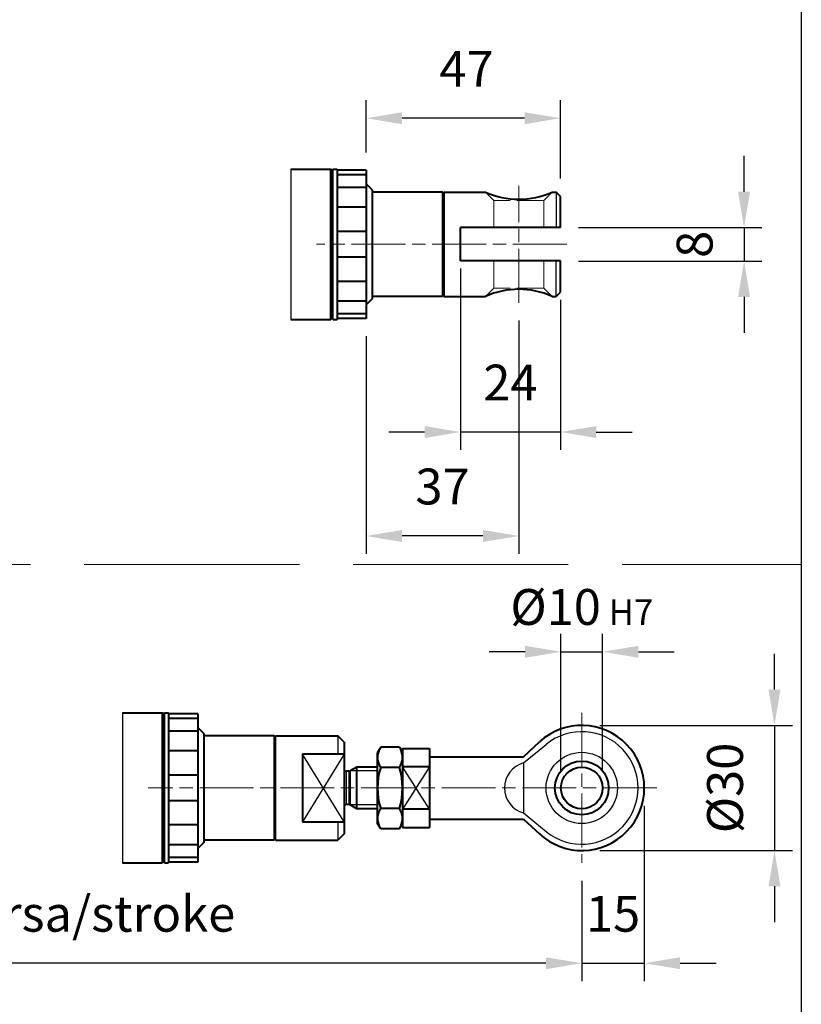
# Model space of a CAD drawing. Units: millimetres. Extents: x 0 to 752, y -20 to 1118.
# Drawn here: x 565 to 752, y 737 to 973 of the extents above; entities that cross this region are included whole.
import ezdxf

# ---------------------------------------------------------------- set-up
doc = ezdxf.new("R2010")
doc.units = ezdxf.units.MM
doc.header["$LTSCALE"] = 2.15
doc.linetypes.add('AM_ISO02W050x2', pattern=[3.75, 3, -0.75])
doc.linetypes.add('AM_ISO08W050x2', pattern=[9, 6, -0.75, 1.5, -0.75])
for name, color, linetype, lineweight in [('AM_0', 2, 'Continuous', 40), ('AM_3', 6, 'AM_ISO02W050x2', 18), ('AM_4', 3, 'Continuous', 25), ('AM_5', 3, 'Continuous', 25), ('AM_7', 4, 'AM_ISO08W050x2', 18)]:
    doc.layers.add(name, color=color, linetype=linetype, lineweight=lineweight)
doc.layers.add('AM_12', color=7, linetype='Continuous', lineweight=25, plot=False)
doc.styles.get("Standard").update_dxf_attribs({"font": 'ISOCP.SHX', "width": 0.9})
doc.linetypes.add('amzigzag', pattern='A,0.0001,[135,ltypeshp.shx,S=0.04,R=0,X=0,Y=0],-11', length=11.0001)
doc.dimstyles.new('AM_ISO', dxfattribs={"dimscale": 4.3, "dimtxt": 2.5, "dimasz": 2, "dimexe": 1, "dimexo": 1, "dimgap": 1.5, "dimtad": 1, "dimdec": 3, "dimdsep": 46, "dimtxsty": 'STANDARD', "dimcen": 0, "dimclrd": 256, "dimclre": 256, "dimclrt": 7, "dimadec": 0, "dimazin": 2, "dimtp": 0.1, "dimtm": 0.1, "dimtfac": 0.71, "dimtdec": 3, "dimtmove": 0, "dimatfit": 0, "dimfxl": 1, "dimlwd": -1, "dimlwe": -1, "dimarcsym": 0})
doc.dimstyles.new('AM_ISO$0', dxfattribs={"dimscale": 4.3, "dimtxt": 2.5, "dimasz": 2, "dimexe": 1, "dimexo": 1, "dimgap": 1.5, "dimtad": 1, "dimdec": 3, "dimdsep": 46, "dimtxsty": 'STANDARD', "dimcen": 0, "dimclrd": 256, "dimclre": 256, "dimclrt": 7, "dimadec": 0, "dimazin": 2, "dimtp": 0.1, "dimtm": 0.1, "dimtfac": 0.71, "dimtdec": 3, "dimtmove": 0, "dimatfit": 0, "dimfxl": 1, "dimlwd": -1, "dimlwe": -1, "dimarcsym": 0})

# ---------------------------------------------------------------- blocks, each defined once
blk = doc.blocks.new('*D40')
at = {"layer": 'AM_5'}
for p, q in [((648.13, 941), (648.13, 953.49)), ((694.73, 934.73), (694.73, 953.49)), ((686.13, 949.19), (656.73, 949.19))]:
    blk.add_line(p, q, dxfattribs=at)
for points in [[(656.73, 950.62), (656.73, 947.75), (648.13, 949.19)], [(686.13, 950.62), (686.13, 947.75), (694.73, 949.19)]]:
    blk.add_solid(points, dxfattribs=at)
at = {"layer": 'Defpoints', "color": 0}
for p in [(648.13, 949.19), (648.13, 936.7), (694.73, 930.43)]:
    blk.add_point(p, dxfattribs=at)
at = {"layer": 'AM_5', "color": 7, "insert": (672.18, 959.94), "char_height": 8.6, "attachment_point": 5}
blk.add_mtext('47', dxfattribs=at)
blk = doc.blocks.new('*D41')
at = {"layer": 'AM_5'}
for p, q in [((451.82, 774.2), (451.82, 742.15)), ((699.84, 766.2), (699.84, 742.15)), ((691.24, 746.45), (460.42, 746.45))]:
    blk.add_line(p, q, dxfattribs=at)
for points in [[(460.42, 747.88), (460.42, 745.01), (451.82, 746.45)], [(691.24, 747.88), (691.24, 745.01), (699.84, 746.45)]]:
    blk.add_solid(points, dxfattribs=at)
at = {"layer": 'Defpoints', "color": 0}
for p in [(451.82, 778.5), (699.84, 770.5), (451.82, 746.45)]:
    blk.add_point(p, dxfattribs=at)
at = {"layer": 'AM_5', "color": 7, "insert": (562.14, 757.2), "char_height": 8.6, "attachment_point": 5}
blk.add_mtext('B=292+corsa/stroke', dxfattribs=at)
blk = doc.blocks.new('*D43')
at = {"layer": 'AM_5'}
for p, q in [((684.73, 900.63), (684.73, 844.66)), ((648.13, 896.86), (648.13, 844.66)), ((676.13, 848.96), (656.73, 848.96))]:
    blk.add_line(p, q, dxfattribs=at)
for points in [[(656.73, 850.39), (656.73, 847.52), (648.13, 848.96)], [(676.13, 850.39), (676.13, 847.52), (684.73, 848.96)]]:
    blk.add_solid(points, dxfattribs=at)
at = {"layer": 'Defpoints', "color": 0}
for p in [(684.73, 904.93), (648.13, 901.16), (648.13, 848.96)]:
    blk.add_point(p, dxfattribs=at)
at = {"layer": 'AM_5', "color": 7, "insert": (666.43, 859.71), "char_height": 8.6, "attachment_point": 5}
blk.add_mtext('37', dxfattribs=at)
blk = doc.blocks.new('*D44')
at = {"layer": 'AM_5'}
for p, q in [((670.73, 913.13), (670.73, 869.6)), ((694.73, 905.63), (694.73, 869.6)), ((662.13, 873.9), (653.53, 873.9)), ((694.73, 873.9), (670.73, 873.9)), ((703.33, 873.9), (711.93, 873.9))]:
    blk.add_line(p, q, dxfattribs=at)
for points in [[(662.13, 875.33), (662.13, 872.46), (670.73, 873.9)], [(703.33, 875.33), (703.33, 872.46), (694.73, 873.9)]]:
    blk.add_solid(points, dxfattribs=at)
at = {"layer": 'Defpoints', "color": 0}
for p in [(670.73, 917.43), (694.73, 909.93), (670.73, 873.9)]:
    blk.add_point(p, dxfattribs=at)
at = {"layer": 'AM_5', "color": 7, "insert": (682.73, 884.65), "char_height": 8.6, "attachment_point": 5}
blk.add_mtext('24', dxfattribs=at)
blk = doc.blocks.new('*D46')
at = {"layer": 'AM_5'}
for p, q in [((738.77, 931.53), (738.77, 940.13)), ((699.03, 922.93), (743.07, 922.93)), ((738.77, 922.93), (738.77, 914.93)), ((699.03, 914.93), (743.07, 914.93)), ((738.77, 906.33), (738.77, 897.73))]:
    blk.add_line(p, q, dxfattribs=at)
for points in [[(737.33, 931.53), (740.2, 931.53), (738.77, 922.93)], [(737.33, 906.33), (740.2, 906.33), (738.77, 914.93)]]:
    blk.add_solid(points, dxfattribs=at)
at = {"layer": 'Defpoints', "color": 0}
for p in [(694.73, 922.93), (694.73, 914.93), (738.77, 914.93)]:
    blk.add_point(p, dxfattribs=at)
at = {"layer": 'AM_5', "color": 7, "insert": (728.02, 918.93), "char_height": 8.6, "attachment_point": 5, "rotation": 90}
blk.add_mtext('8', dxfattribs=at)
blk = doc.blocks.new('*D47')
at = {"layer": 'AM_5'}
for p, q in [((714.84, 784.2), (714.84, 742.15)), ((699.84, 766.2), (699.84, 742.15)), ((691.24, 746.45), (682.64, 746.45)), ((699.84, 746.45), (714.84, 746.45)), ((723.44, 746.45), (732.04, 746.45))]:
    blk.add_line(p, q, dxfattribs=at)
for points in [[(691.24, 747.88), (691.24, 745.01), (699.84, 746.45)], [(723.44, 747.88), (723.44, 745.01), (714.84, 746.45)]]:
    blk.add_solid(points, dxfattribs=at)
at = {"layer": 'Defpoints', "color": 0}
for p in [(714.84, 788.5), (699.84, 770.5), (714.84, 746.45)]:
    blk.add_point(p, dxfattribs=at)
at = {"layer": 'AM_5', "color": 7, "insert": (707.34, 757.2), "char_height": 8.6, "attachment_point": 5}
blk.add_mtext('15', dxfattribs=at)
blk = doc.blocks.new('*D51')
at = {"layer": 'AM_5'}
for p, q in [((746.06, 812.1), (746.06, 820.7)), ((704.14, 803.5), (750.36, 803.5)), ((746.06, 803.5), (746.06, 773.5)), ((704.14, 773.5), (750.36, 773.5)), ((746.06, 764.9), (746.06, 756.3))]:
    blk.add_line(p, q, dxfattribs=at)
for points in [[(744.63, 812.1), (747.5, 812.1), (746.06, 803.5)], [(744.63, 764.9), (747.5, 764.9), (746.06, 773.5)]]:
    blk.add_solid(points, dxfattribs=at)
at = {"layer": 'Defpoints', "color": 0}
for p in [(699.84, 803.5), (699.84, 773.5), (746.06, 773.5)]:
    blk.add_point(p, dxfattribs=at)
at = {"layer": 'AM_5', "color": 7, "insert": (735.31, 788.5), "char_height": 8.6, "attachment_point": 5, "rotation": 90}
blk.add_mtext('%%c30', dxfattribs=at)
blk = doc.blocks.new('*D52')
at = {"layer": 'AM_5'}
for p, q in [((694.84, 792.8), (694.84, 825.47)), ((704.84, 792.8), (704.84, 825.47)), ((686.24, 821.17), (677.64, 821.17)), ((694.84, 821.17), (704.84, 821.17)), ((713.44, 821.17), (722.04, 821.17))]:
    blk.add_line(p, q, dxfattribs=at)
for points in [[(686.24, 822.61), (686.24, 819.74), (694.84, 821.17)], [(713.44, 822.61), (713.44, 819.74), (704.84, 821.17)]]:
    blk.add_solid(points, dxfattribs=at)
at = {"layer": 'Defpoints', "color": 0}
for p in [(704.84, 821.17), (694.84, 788.5), (704.84, 788.5)]:
    blk.add_point(p, dxfattribs=at)
at = {"layer": 'AM_5', "color": 7, "insert": (699.84, 831.92), "char_height": 8.6, "attachment_point": 5}
blk.add_mtext('%%c10{}{\\H0.71x;\\C3; H7}', dxfattribs=at)
blk = doc.blocks.new('MODULO_INTERO')
at = {"layer": 'AM_12'}
blk.add_line((175, 260), (175, 0), dxfattribs=at)

msp = doc.modelspace()

# ---------------------------------------------------------------- linework, layer by layer
at = {"layer": 'AM_0'}
for p, q in [((630.0456, 936.9338), (639.6348, 936.9338)), ((639.6348, 900.9338), (639.6348, 936.9338)), ((640.1348, 936.4338), (639.6348, 936.9338)), ((640.1348, 900.9338), (640.1348, 936.9338)), ((640.1348, 936.9338), (641.1348, 936.9338)), ((641.1348, 936.9338), (641.1348, 900.9338)), ((648.1348, 936.7037), (641.1348, 936.7037)), ((648.1348, 935.6321), (641.1348, 935.6321)), ((648.1348, 936.7037), (648.1348, 901.1638)), ((649.6348, 931.9338), (648.1348, 933.4338)), ((648.1348, 932.5463), (641.1348, 932.5463)), ((649.6348, 905.9338), (649.6348, 931.9338)), ((666.4348, 931.4338), (649.6348, 931.4338)), ((666.4348, 931.4338), (666.4348, 906.4338)), ((666.7348, 931.1338), (666.4348, 931.4338)), ((666.7348, 931.1338), (666.7348, 931.4338)), ((666.7348, 931.4338), (676.7348, 931.4338)), ((666.7348, 931.1338), (666.7348, 906.7338)), ((692.7348, 931.4338), (693.7348, 931.4338)), ((694.7348, 930.4338), (693.7348, 931.4338)), ((694.7348, 922.9338), (694.7348, 930.4338)), ((648.1348, 927.8187), (641.1348, 927.8187)), ((648.1348, 922.0195), (641.1348, 922.0195)), ((694.7348, 922.9338), (670.7348, 922.9338)), ((670.7348, 914.9338), (670.7348, 922.9338)), ((648.1348, 915.848), (641.1348, 915.848)), ((694.7348, 914.9338), (670.7348, 914.9338)), ((694.7348, 907.4338), (694.7348, 914.9338)), ((648.1348, 910.0488), (641.1348, 910.0488)), ((693.7348, 906.4338), (694.7348, 907.4338)), ((648.1348, 905.3212), (641.1348, 905.3212)), ((649.6348, 905.9338), (648.1348, 904.4338)), ((666.4348, 906.4338), (649.6348, 906.4338)), ((666.7348, 906.7338), (666.4348, 906.4338)), ((666.7348, 906.4338), (666.7348, 906.7338)), ((666.7348, 906.4338), (676.7348, 906.4338)), ((692.7348, 906.4338), (693.7348, 906.4338)), ((630.0456, 900.9338), (639.6348, 900.9338)), ((640.1348, 901.4338), (639.6348, 900.9338)), ((640.1348, 900.9338), (641.1348, 900.9338)), ((648.1348, 902.2354), (641.1348, 902.2354)), ((648.1348, 901.1638), (641.1348, 901.1638)), ((589.6498, 806.4983), (599.2391, 806.4983)), ((599.2391, 770.4983), (599.2391, 806.4983)), ((599.7391, 805.9983), (599.2391, 806.4983)), ((599.7391, 770.4983), (599.7391, 806.4983)), ((599.7391, 806.4983), (600.7391, 806.4983)), ((600.7391, 806.4983), (600.7391, 770.4983)), ((607.7391, 806.2683), (600.7391, 806.2683)), ((607.7391, 806.2683), (607.7391, 770.7284)), ((607.7391, 805.1966), (600.7391, 805.1966)), ((607.7391, 802.1109), (600.7391, 802.1109)), ((609.2391, 801.4983), (607.7391, 802.9983)), ((609.2391, 775.4983), (609.2391, 801.4983)), ((626.0391, 800.9983), (609.2391, 800.9983)), ((626.0391, 800.9983), (626.0391, 775.9983)), ((626.3391, 800.6983), (626.0391, 800.9983)), ((626.3391, 775.9983), (626.3391, 800.9983)), ((626.3391, 800.9983), (641.3391, 800.9983)), ((642.8391, 799.4983), (641.3391, 800.9983)), ((642.8391, 799.4983), (642.8391, 777.4983)), ((685.8391, 795.9983), (689.6796, 799.5339)), ((607.7391, 797.3833), (600.7391, 797.3833)), ((642.8391, 796.6224), (632.8391, 796.6224)), ((632.8391, 796.6224), (632.8391, 780.3743)), ((651.5998, 798.3158), (650.8391, 796.9983)), ((650.8391, 779.9983), (650.8391, 796.9983)), ((656.0784, 798.3158), (651.5998, 798.3158)), ((656.0784, 798.3158), (656.8391, 796.9983)), ((656.8391, 797.9983), (663.3391, 797.9983)), ((656.8391, 797.9983), (656.8391, 778.9983)), ((663.3391, 797.9983), (663.3391, 778.9983)), ((663.3391, 795.9983), (685.8391, 795.9983)), ((607.7391, 791.5841), (600.7391, 791.5841)), ((644.0122, 792.4983), (643.3391, 792.4983)), ((645.8391, 793.4983), (644.2668, 792.568)), ((650.8391, 793.4983), (645.8391, 793.4983)), ((645.8391, 783.4983), (645.8391, 793.4983)), ((656.0784, 793.4071), (651.5998, 793.4071)), ((663.3391, 793.5983), (656.8391, 793.5983)), ((607.7391, 785.4126), (600.7391, 785.4126)), ((644.0122, 784.4983), (643.3391, 784.4983)), ((645.8391, 783.4983), (644.2668, 784.4287)), ((650.8391, 783.4983), (645.8391, 783.4983)), ((656.0784, 783.5896), (651.5998, 783.5896)), ((663.3391, 783.3983), (656.8391, 783.3983)), ((607.7391, 779.6134), (600.7391, 779.6134)), ((632.8391, 780.3743), (642.8391, 780.3743)), ((651.5998, 778.6808), (650.8391, 779.9983)), ((656.0784, 778.6808), (656.8391, 779.9983)), ((663.3391, 780.9983), (685.8391, 780.9983)), ((685.8391, 780.9983), (689.6796, 777.4627)), ((642.8391, 777.4983), (641.3391, 775.9983)), ((656.0784, 778.6808), (651.5998, 778.6808)), ((656.8391, 778.9983), (663.3391, 778.9983)), ((607.7391, 774.8858), (600.7391, 774.8858)), ((609.2391, 775.4983), (607.7391, 773.9983)), ((626.0391, 775.9983), (609.2391, 775.9983)), ((626.3391, 776.2983), (626.0391, 775.9983)), ((626.3391, 775.9983), (641.3391, 775.9983)), ((589.6498, 770.4983), (599.2391, 770.4983)), ((599.7391, 770.9983), (599.2391, 770.4983)), ((599.7391, 770.4983), (600.7391, 770.4983)), ((607.7391, 771.8), (600.7391, 771.8)), ((607.7391, 770.7284), (600.7391, 770.7284))]:
    msp.add_line(p, q, dxfattribs=at)
for radius in [6.45, 5]:
    msp.add_circle((699.8391, 788.4983), radius, dxfattribs=at)
for centre, radius, start, end in [((684.7348, 949.3802), 19.6488, 245.97414, 294.02586), ((684.7348, 888.4873), 19.6488, 65.97414, 114.02586), ((699.8391, 788.4983), 15, 227.367009, 132.632991), ((655.1791, 795.8615), 4.34, 154.438469, 214.438469), ((652.4991, 795.8615), 4.34, 325.561531, 25.561531), ((643.3391, 792.9983), 0.5, 180, 270), ((644.0122, 792.9983), 0.5, 270, 300.612161), ((667.0582, 788.4983), 16.2191, 162.383031, 197.616969), ((640.62, 788.4983), 16.2191, 342.383031, 17.616969), ((643.3391, 783.9983), 0.5, 90, 180), ((644.0122, 783.9983), 0.5, 59.387839, 90), ((655.1791, 781.1352), 4.34, 145.561531, 205.561531), ((652.4991, 781.1352), 4.34, 334.438469, 34.438469)]:
    msp.add_arc(centre, radius, start, end, dxfattribs=at)
at = {"layer": 'AM_3', "ltscale": 8}
for p, q in [((752.5, 1085.75), (752.5, 111.07)), ((0, 842.08), (752.5, 842.08))]:
    msp.add_line(p, q, dxfattribs=at)
at = {"layer": 'AM_3'}
for p, q in [((676.7348, 931.4338), (678.7348, 929.4338)), ((692.7348, 931.4338), (690.7348, 929.4338)), ((690.7348, 929.4338), (678.7348, 929.4338)), ((678.7348, 922.9338), (678.7348, 929.4338)), ((690.7348, 922.9338), (690.7348, 929.4338)), ((678.7348, 914.9338), (678.7348, 908.4338)), ((690.7348, 908.4338), (690.7348, 914.9338)), ((676.7348, 906.4338), (678.7348, 908.4338)), ((690.7348, 908.4338), (678.7348, 908.4338)), ((690.7348, 908.4338), (692.7348, 906.4338))]:
    msp.add_line(p, q, dxfattribs=at)
at = {"layer": 'AM_4', "linetype": 'amzigzag'}
for p, q in [((630.0456, 936.9338), (630.0456, 900.9338)), ((589.6498, 806.4983), (589.6498, 770.4983))]:
    msp.add_line(p, q, dxfattribs=at)
at = {"layer": 'AM_4'}
for p, q in [((693.7348, 931.4338), (693.7348, 922.9338)), ((693.7348, 906.4338), (693.7348, 914.9338)), ((641.3391, 800.9983), (641.3391, 796.6224)), ((685.8391, 794.4983), (691.3038, 798.9578)), ((642.8391, 796.6224), (632.8391, 780.3743)), ((642.8391, 780.3743), (632.8391, 796.6224)), ((685.8391, 794.4983), (685.8391, 782.4983)), ((643.3391, 792.4983), (643.3391, 784.4983)), ((644.0122, 784.4983), (644.0122, 792.4983)), ((644.2668, 792.568), (644.2668, 784.4287)), ((650.8391, 792.5782), (644.284, 792.5782)), ((663.3391, 783.3983), (656.8391, 793.5983)), ((663.3391, 793.5983), (656.8391, 783.3983)), ((650.8391, 784.4185), (644.4061, 784.4185)), ((685.8391, 782.4983), (691.3038, 778.0389)), ((641.3391, 780.3743), (641.3391, 775.9983))]:
    msp.add_line(p, q, dxfattribs=at)
msp.add_circle((699.8391, 788.4983), 8.55, dxfattribs=at)
for centre, radius, start, end in [((699.8391, 788.4983), 13.5, 230.784385, 129.215615), ((687.5201, 788.4983), 6.231, 105.65149, 254.34851)]:
    msp.add_arc(centre, radius, start, end, dxfattribs=at)
at = {"layer": 'AM_7'}
for p, q in [((684.7348, 904.9338), (684.7348, 932.9338)), ((696.2348, 918.9338), (636.2348, 918.9338)), ((699.8391, 806.4983), (699.8391, 770.4983)), ((717.8391, 788.4983), (595.8391, 788.4983))]:
    msp.add_line(p, q, dxfattribs=at)

# ---------------------------------------------------------------- block references
at = {"layer": 'AM_0', "lineweight": 0, "xscale": 4.3, "yscale": 4.3, "zscale": 4.3}
msp.add_blockref('MODULO_INTERO', (0, 0), dxfattribs=at)

# ---------------------------------------------------------------- dimensions: what is measured, and where the dimension line sits
at = {"layer": 'AM_5'}
for base, p1, p2, dimstyle, picture, middle in [((648.1348, 949.1869), (694.7348, 930.4338), (648.1348, 936.7037), 'AM_ISO$0', '*D40', (672.1848, 949.1869)), ((670.7348, 873.8956), (694.7348, 909.9338), (670.7348, 917.4338), 'AM_ISO$0', '*D44', (682.7348, 873.8956)), ((648.1348, 848.9575), (684.7348, 904.9338), (648.1348, 901.1638), 'AM_ISO$0', '*D43', (666.4348, 848.9575)), ((714.8391, 746.4469), (699.8391, 770.4983), (714.8391, 788.4983), 'AM_ISO', '*D47', (707.3391, 746.4469))]:
    dim = msp.add_linear_dim(base=base, p1=p1, p2=p2, dimstyle=dimstyle, override={"dimscale": 4.3, "dimtxt": 2, "dimdec": 0}, dxfattribs=at)
    dim.commit()
    dim.dimension.update_dxf_attribs({"geometry": picture, "text_midpoint": middle, "dimtype": 160})
dim = msp.add_linear_dim(base=(738.7655, 914.9338), p1=(694.7348, 922.9338), p2=(694.7348, 914.9338), angle=90, dimstyle='AM_ISO', override={"dimscale": 4.3, "dimtxt": 2, "dimdec": 0}, dxfattribs=at)
dim.commit()
dim.dimension.update_dxf_attribs({"geometry": '*D46', "text_midpoint": (738.7655, 918.9338), "dimtype": 160})
for base, p1, p2, text, picture, middle in [((704.8391, 821.1733), (694.8391, 788.4983), (704.8391, 788.4983), '%%c<>{}{\\H0.71x;\\C3; H7}', '*D52', (699.8391, 821.1733)), ((451.8248, 746.4469), (699.8391, 770.4983), (451.8248, 778.4983), 'B=292+corsa/stroke', '*D41', (562.1391, 746.4469))]:
    dim = msp.add_linear_dim(base=base, p1=p1, p2=p2, text=text, dimstyle='AM_ISO', override={"dimscale": 4.3, "dimtxt": 2, "dimdec": 0}, dxfattribs=at)
    dim.commit()
    dim.dimension.update_dxf_attribs({"geometry": picture, "text_midpoint": middle, "dimtype": 160})
dim = msp.add_linear_dim(base=(746.0617, 773.4983), p1=(699.8391, 803.4983), p2=(699.8391, 773.4983), angle=90, text='%%c<>', dimstyle='AM_ISO', override={"dimscale": 4.3, "dimtxt": 2, "dimdec": 0}, dxfattribs=at)
dim.commit()
dim.dimension.update_dxf_attribs({"geometry": '*D51', "text_midpoint": (746.0617, 788.4983), "dimtype": 160})

doc.saveas('drawing.dxf')
